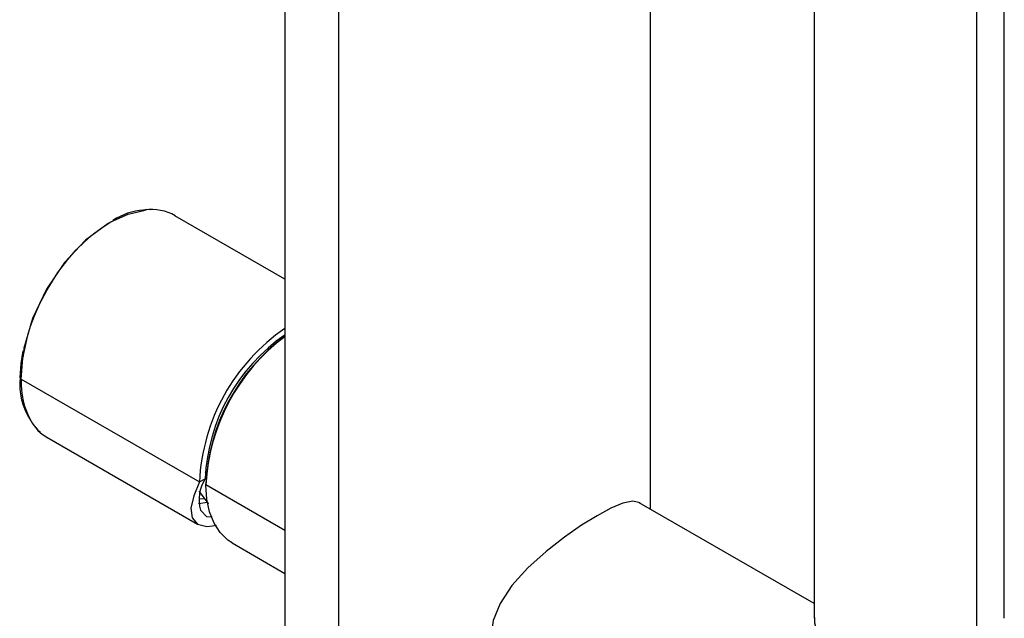
# Paper-space layout '_Isometric' of a CAD drawing. Units: millimetres. Extents: x -193 to 82, y -648 to 119.
# Drawn here: x -61 to 73, y -94 to -12 of the extents above; entities that cross this region are included whole.
import ezdxf

# ---------------------------------------------------------------- set-up
doc = ezdxf.new("R2010")
doc.units = ezdxf.units.MM

psp = doc.layouts.new('_Isometric')

# ---------------------------------------------------------------- linework, layer by layer
at = {"color": 7, "linetype": 'Continuous', "lineweight": 25}
for p, q in [((25, -78.89), (25, 100.77)), ((-25, 56.18), (-25, -137.18)), ((73.39, -93.81), (73.39, 55.61)), ((69.58, 50.31), (69.58, -99.12)), ((-17.68, 45.97), (-17.68, -147.38)), ((47.39, 5.41), (47.39, -93.81)), ((-25, -47.42), (-40.08, -38.72)), ((-61.1, -61.08), (-36.7, -75.16)), ((-57.58, -69.03), (-36.97, -80.93)), ((-35.9, -73.88), (-35.76, -74.02)), ((-36.7, -75.16), (-35.93, -74.72)), ((-35.81, -75.55), (-35.81, -75.39)), ((-25, -81.79), (-35.81, -75.55)), ((-35.62, -77.98), (-36.82, -78.13)), ((-36.77, -77.45), (-36.08, -77.4)), ((47.39, -91.81), (23.45, -77.99)), ((-32.22, -83.5), (-25, -87.66))]:
    psp.add_line(p, q, dxfattribs=at)
at = {"color": 7, "linetype": 'Continuous', "lineweight": 25, "flags": 128}
for points in [[(-61.1, -61.08), (-60.88, -58.23), (-60.17, -55.05), (-59.79, -53.86), (-59.25, -52.41), (-58.51, -50.73), (-57.53, -48.85), (-56.05, -46.51), (-54.69, -44.71), (-53.55, -43.41), (-52.36, -42.23), (-51.17, -41.2), (-49.99, -40.32), (-48.83, -39.58), (-46.47, -38.49), (-44.14, -37.96)], [(-43.4, -37.92), (-43.93, -37.88), (-44.36, -37.95)], [(-49.09, -39.75), (-49.18, -39.79), (-52.29, -42.06), (-55.17, -45.14), (-57.64, -48.79), (-59.52, -52.79), (-60.7, -56.84), (-60.82, -57.98)], [(-60.88, -57.23), (-61.14, -58.96), (-61.25, -60.88)], [(-61.25, -60.88), (-61.25, -60.88), (-61.24, -60.93), (-61.2, -60.99), (-61.1, -61.08)], [(-59.07, -67.71), (-58.82, -68.06), (-58.43, -68.35)], [(-36.7, -75.16), (-37.49, -77.07), (-37.86, -78.75), (-37.7, -80.08), (-36.97, -80.93), (-35.71, -81.23), (-34.91, -81.17), (-34.39, -81.06)], [(-36.77, -76.4), (-35.49, -78.1), (-35.46, -78.13)], [(-32.22, -83.5), (-32.82, -83.1), (-33.87, -82.09), (-34.71, -80.8), (-35.32, -79.26), (-35.69, -77.5), (-35.81, -75.55)], [(23.58, -78.02), (22.58, -77.8), (21.23, -78.08), (19.58, -78.76), (17.68, -79.77)], [(-34.96, -79.99), (-35.7, -79.91), (-36.56, -79.02)], [(17.68, -79.77), (15.55, -81.09), (13.21, -82.71), (10.72, -84.65), (8.23, -86.9), (6.04, -89.33), (4.41, -91.78), (3.47, -94.13), (3.16, -96.38), (3.47, -98.58), (4.41, -100.75), (6.03, -102.8), (8.23, -104.48), (8.62, -104.65)], [(47.43, -93.72), (47.43, -94.45), (47.74, -95.68), (48.35, -96.85), (49.24, -97.94), (50.42, -98.94), (51.84, -99.82), (53.48, -100.55), (55.28, -101.12), (57.2, -101.51), (59.2, -101.71), (61.22, -101.73), (63.23, -101.56), (65.16, -101.2), (66.99, -100.66), (68.66, -99.96), (69.37, -99.58)]]:
    psp.add_lwpolyline(points, dxfattribs=at)
at = {"color": 7, "linetype": 'Continuous', "lineweight": 25}
for centre, radius, start, end in [((-43.72, -46.65), 8.73, 94.2194, 123.4259), ((-43.16, -44.01), 6.13, 59.2009, 99.1988), ((-9.75, -76.4), 26.98, 124.4278, 177.3794), ((-10.74, -75.82), 25.2, 124.4423, 177.4855), ((-9.36, -76.59), 26.48, 126.1994, 177.3888), ((-8.9, -76.85), 26.94, 126.6885, 177.2428), ((-52.19, -61.74), 9.09, 174.5591, 212.9858), ((-50.03, -61.47), 11.08, 177.9609, 208.9051), ((-54.79, -64.16), 5.61, 208.3638, 240.8047), ((-31.23, -77.61), 5.52, 148.3792, 194.7852)]:
    psp.add_arc(centre, radius, start, end, dxfattribs=at)

doc.saveas('drawing.dxf')
